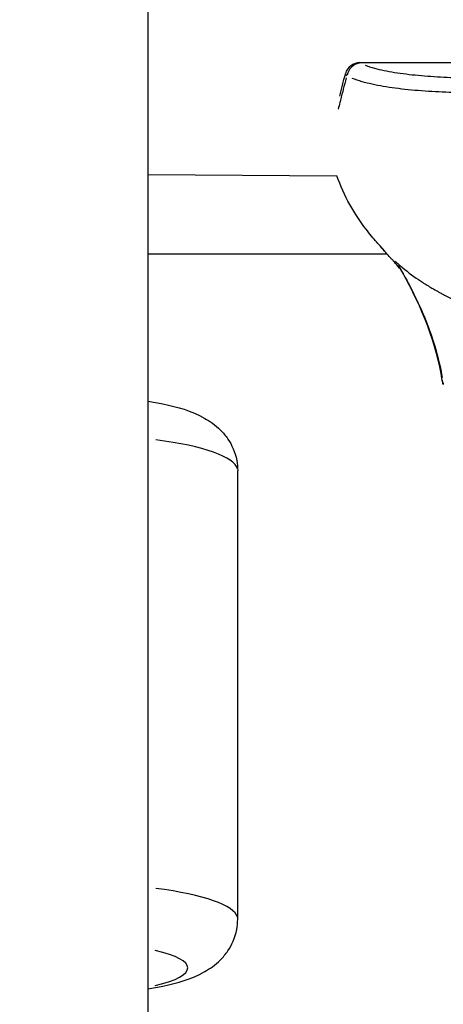
# Model space of a CAD drawing. Units: millimetres. Extents: x -495 to 17134, y 1037 to 13340.
# Drawn here: x 13150 to 13192, y 8223 to 8322 of the extents above; entities that cross this region are included whole.
import ezdxf

# ---------------------------------------------------------------- set-up
doc = ezdxf.new("R2010")
doc.units = ezdxf.units.MM
doc.header["$MEASUREMENT"] = 0
doc.styles.get("Standard").update_dxf_attribs({"font": 'square721_bt_roman.ttf'})
doc.dimstyles.get("Standard").update_dxf_attribs({"dimtxt": 200, "dimasz": 100, "dimexe": 0.18, "dimexo": 0.0625, "dimgap": 40, "dimtad": 1, "dimdec": 0, "dimlfac": 0.1, "dimrnd": 5, "dimzin": 0, "dimdsep": 46, "dimtxsty": 'Standard', "dimcen": 0.09, "dimse1": 1, "dimse2": 1, "dimadec": 0, "dimazin": 0, "dimtfac": 1, "dimtdec": 0, "dimtofl": 0, "dimtmove": 0, "dimatfit": 3, "dimfxl": 1, "dimtolj": 1, "dimtzin": 0, "dimarcsym": 0})

# ---------------------------------------------------------------- blocks, each defined once
blk = doc.blocks.new('*D3')
at = {"color": 0, "lineweight": -2, "transparency": 16777216}
blk.add_line((13134.785, 12909.474), (16533.113, 12909.474), dxfattribs=at)
at = {"color": 0, "transparency": 16777216}
for points in [[(13134.785, 12939.474), (13134.785, 12879.474), (12954.785, 12909.474)], [(16533.113, 12939.474), (16533.113, 12879.474), (16713.113, 12909.474)]]:
    blk.add_solid(points, dxfattribs=at)
at = {"layer": 'Defpoints', "color": 0, "transparency": 16777216}
for p in [(16713.113, 12909.474), (12954.785, 8180.611), (16713.113, 7733.904)]:
    blk.add_point(p, dxfattribs=at)
at = {"color": 0, "transparency": 16777216, "insert": (14833.949, 13143.1), "char_height": 300, "attachment_point": 5}
blk.add_mtext('\\A1;375', dxfattribs=at)
blk = doc.blocks.new('*D4')
at = {"color": 0, "lineweight": -2, "transparency": 16777216}
blk.add_line((12827.097, 12622.394), (12827.097, 7907.963), dxfattribs=at)
at = {"color": 0, "transparency": 16777216}
for points in [[(12797.097, 12622.394), (12857.097, 12622.394), (12827.097, 12802.394)], [(12797.097, 7907.963), (12857.097, 7907.963), (12827.097, 7727.963)]]:
    blk.add_solid(points, dxfattribs=at)
at = {"layer": 'Defpoints', "color": 0, "transparency": 16777216}
for p in [(14010.896, 12802.394), (12827.097, 7727.963), (14010.896, 7727.963)]:
    blk.add_point(p, dxfattribs=at)
at = {"color": 0, "transparency": 16777216, "insert": (12593.471, 10265.179), "char_height": 300, "attachment_point": 5, "rotation": 90}
blk.add_mtext('\\A1;505', dxfattribs=at)

msp = doc.modelspace()

# ---------------------------------------------------------------- linework, layer by layer
for p, q in [((13162.785, 8495.394), (13162.785, 8173.362)), ((13184.027, 8317.835), (13184.027, 8317.872)), ((13184.027, 8317.872), (13204.401, 8317.872)), ((13203.383, 8317.831), (13185.046, 8317.831)), ((13162.785, 8306.642), (13181.726, 8306.533)), ((13162.785, 8298.712), (13186.72, 8298.712)), ((13171.785, 8232.019), (13171.785, 8276.972))]:
    msp.add_line(p, q)
msp.add_arc((13184.027, 8316.372), 1.5, 90, 164.9931)
for centre, major_axis, ratio, start_param, end_param in [((13184.027, 8316.372), (0.643, 1.355), 0.872487, 0.56638, 1.795633), ((13184.027, 8316.372), (-1.449, 0.388), 0.274955, 0.025407, 0.482728), ((13193.758, 8286.252), (-1.483, -0.228), 0.922284, 0.000006, 0.000022), ((13193.758, 8286.252), (-1.483, -0.228), 0.922284, 0.010684, 0.202609), ((13154.785, 8276.972), (17, 0), 0.212157, 0.054041, 1.026774), ((13154.785, 8232.019), (17, 0), 0.212157, 0.054041, 1.026774), ((13154.785, 8227.133), (12, 0), 0.212157, 5.52626, 7.040111)]:
    msp.add_ellipse(centre, major_axis=major_axis, ratio=ratio, start_param=start_param, end_param=end_param)
for points in [[(13181.999, 8314.517), (13182.174, 8315.229), (13182.371, 8315.987), (13182.578, 8316.761)], [(13192.276, 8286.024), (13191.721, 8289.629), (13190.279, 8293.261), (13188.265, 8296.907)], [(13192.374, 8285.598), (13192.33, 8285.739), (13192.298, 8285.882), (13192.276, 8286.024)], [(13192.354, 8285.732), (13192.354, 8285.687), (13192.361, 8285.641), (13192.375, 8285.595)]]:
    msp.add_open_spline(points, degree=3)
for points, knots in [([(13184.548, 8317.611), (13184.83, 8317.504), (13185.144, 8317.403), (13185.494, 8317.307), (13185.786, 8317.228), (13186.104, 8317.152), (13186.439, 8317.082), (13186.774, 8317.013), (13187.127, 8316.949), (13187.496, 8316.89), (13187.864, 8316.831), (13188.249, 8316.778), (13188.648, 8316.73), (13189.047, 8316.681), (13189.459, 8316.638), (13189.875, 8316.599), (13190.707, 8316.522), (13191.562, 8316.464), (13192.429, 8316.417), (13193.297, 8316.37), (13194.18, 8316.334), (13195.067, 8316.304), (13195.953, 8316.273), (13196.843, 8316.248), (13197.734, 8316.226), (13199.159, 8316.191), (13200.587, 8316.161), (13202.017, 8316.136)], [0.00107111, 0.00107111, 0.00107111, 0.00107111, 0.00267778, 0.00267778, 0.00267778, 0.00401668, 0.00401668, 0.00401668, 0.00535557, 0.00535557, 0.00535557, 0.00669446, 0.00669446, 0.00669446, 0.00803335, 0.00803335, 0.00803335, 0.01071114, 0.01071114, 0.01071114, 0.01338892, 0.01338892, 0.01338892, 0.01606671, 0.01606671, 0.01606671, 0.02035116, 0.02035116, 0.02035116, 0.02035116]), ([(13182.659, 8316.333), (13182.555, 8315.95), (13182.453, 8315.572), (13182.354, 8315.199), (13182.352, 8315.19), (13182.349, 8315.18), (13182.347, 8315.17), (13182.235, 8314.748), (13182.131, 8314.342), (13182.033, 8313.95), (13182.028, 8313.931), (13182.023, 8313.912), (13182.018, 8313.893), (13181.961, 8313.661), (13181.905, 8313.435), (13181.852, 8313.214)], [0.002945081, 0.002945081, 0.002945081, 0.002945081, 0.004208069, 0.004208069, 0.004208069, 0.00424162, 0.00424162, 0.00424162, 0.005673825, 0.005673825, 0.005673825, 0.005743853, 0.005743853, 0.005743853, 0.006594901, 0.006594901, 0.006594901, 0.006594901]), ([(13201.841, 8314.753), (13201.267, 8314.759), (13200.692, 8314.764), (13199.162, 8314.78), (13198.205, 8314.789), (13196.296, 8314.812), (13195.342, 8314.825), (13193.444, 8314.868), (13192.503, 8314.898), (13190.654, 8314.994), (13189.746, 8315.059), (13188.423, 8315.193), (13187.987, 8315.244), (13187.151, 8315.356), (13186.748, 8315.418), (13185.976, 8315.552), (13185.606, 8315.625), (13184.903, 8315.782), (13184.57, 8315.866), (13183.897, 8316.058), (13183.565, 8316.168), (13183.265, 8316.283)], [0.00115228, 0.00115228, 0.00115228, 0.00115228, 0.00288069, 0.00288069, 0.00576139, 0.00576139, 0.00864208, 0.00864208, 0.01152277, 0.01152277, 0.01440347, 0.01440347, 0.01584381, 0.01584381, 0.01728416, 0.01728416, 0.01872451, 0.01872451, 0.02016485, 0.02016485, 0.02189327, 0.02189327, 0.02189327, 0.02189327]), ([(13186.515, 8298.987), (13186.297, 8299.219), (13186.022, 8299.517), (13185.382, 8300.248), (13185.011, 8300.693), (13184.077, 8301.912), (13183.513, 8302.745), (13182.512, 8304.541), (13182.074, 8305.518), (13181.724, 8306.533)], [0, 0, 0, 0, 0.185282, 0.185282, 0.397298, 0.397298, 0.72326, 0.72326, 1.054663, 1.054663, 1.054663, 1.054663]), ([(13188.412, 8296.693), (13188.412, 8296.693), (13188.409, 8296.697), (13188.372, 8296.754), (13188.256, 8296.926), (13187.962, 8297.315), (13187.778, 8297.543), (13187.553, 8297.799), (13187.512, 8297.846), (13187.435, 8297.93), (13187.398, 8297.97), (13187.211, 8298.17), (13187.136, 8298.251), (13186.925, 8298.482), (13186.775, 8298.648), (13186.449, 8299.02), (13186.276, 8299.222), (13186.105, 8299.431)], [0.621616, 0.621616, 0.621616, 0.621616, 0.700743, 0.700743, 1.351162, 1.351162, 2.015896, 2.015896, 2.182335, 2.182335, 2.307855, 2.307855, 2.3674, 2.3674, 2.457179, 2.457179, 2.541079, 2.541079, 2.541079, 2.541079]), ([(13187.538, 8297.978), (13187.602, 8297.919), (13187.667, 8297.86), (13187.732, 8297.802), (13187.852, 8297.696), (13187.972, 8297.591), (13188.095, 8297.487), (13188.663, 8297.005), (13189.263, 8296.549), (13189.896, 8296.118), (13190.027, 8296.029), (13190.159, 8295.941), (13190.293, 8295.854), (13190.602, 8295.653), (13190.919, 8295.457), (13191.243, 8295.266), (13191.429, 8295.157), (13191.641, 8295.036), (13191.797, 8294.949), (13191.882, 8294.902), (13191.968, 8294.855), (13192.054, 8294.809), (13192.115, 8294.775), (13192.177, 8294.743), (13192.238, 8294.71), (13192.35, 8294.651), (13192.462, 8294.592), (13192.574, 8294.535), (13193.264, 8294.18), (13193.974, 8293.852), (13194.702, 8293.547), (13194.711, 8293.544), (13194.72, 8293.54), (13194.73, 8293.536), (13195.467, 8293.228), (13196.223, 8292.945), (13196.998, 8292.684), (13197.08, 8292.657), (13197.162, 8292.63), (13197.245, 8292.603), (13198.72, 8292.118), (13200.26, 8291.715), (13201.867, 8291.388), (13202.065, 8291.348), (13202.263, 8291.309), (13202.463, 8291.271), (13203.12, 8291.146), (13203.789, 8291.034), (13204.469, 8290.934), (13204.68, 8290.903), (13204.891, 8290.873), (13205.104, 8290.845), (13205.966, 8290.73), (13206.848, 8290.634), (13207.751, 8290.56), (13208.616, 8290.488), (13209.502, 8290.435), (13210.41, 8290.406), (13210.746, 8290.395), (13211.082, 8290.387), (13211.42, 8290.382)], [0.388149, 0.388149, 0.388149, 0.388149, 0.3939725, 0.3939725, 0.3939725, 0.404609, 0.404609, 0.404609, 0.4539539, 0.4539539, 0.4539539, 0.4641481, 0.4641481, 0.4641481, 0.4877859, 0.4877859, 0.4877859, 0.50136, 0.50136, 0.50136, 0.5088024, 0.5088024, 0.5088024, 0.514106, 0.514106, 0.514106, 0.5236872, 0.5236872, 0.5236872, 0.5824684, 0.5824684, 0.5824684, 0.5832263, 0.5832263, 0.5832263, 0.6427654, 0.6427654, 0.6427654, 0.6490612, 0.6490612, 0.6490612, 0.7618436, 0.7618436, 0.7618436, 0.7757105, 0.7757105, 0.7757105, 0.8213827, 0.8213827, 0.8213827, 0.8355227, 0.8355227, 0.8355227, 0.8927879, 0.8927879, 0.8927879, 0.9475785, 0.9475785, 0.9475785, 0.9677967, 0.9677967, 0.9677967, 0.9677967]), ([(13188.25, 8296.934), (13188.205, 8297.015), (13188.149, 8297.117), (13188.084, 8297.232), (13188.081, 8297.236), (13188.079, 8297.24), (13188.077, 8297.243), (13188.025, 8297.335), (13187.968, 8297.437), (13187.907, 8297.547)], [0, 0, 0, 0, 0.000645743, 0.000645743, 0.000645743, 0.000666315, 0.000666315, 0.000666315, 0.0011765, 0.0011765, 0.0011765, 0.0011765]), ([(13188.573, 8296.343), (13188.974, 8295.6), (13189.351, 8294.859), (13190.143, 8293.185), (13190.541, 8292.251), (13191.514, 8289.644), (13191.978, 8287.972), (13192.265, 8286.297)], [0.00156962, 0.00156962, 0.00156962, 0.00156962, 0.00749733, 0.00749733, 0.01499466, 0.01499466, 0.02849355, 0.02849355, 0.02849355, 0.02849355]), ([(13162.785, 8283.944), (13163.306, 8283.861), (13163.809, 8283.768), (13165.79, 8283.349), (13167.074, 8283.015), (13168.978, 8281.937), (13169.503, 8281.592), (13170.312, 8280.782), (13170.568, 8280.487), (13171.182, 8279.575), (13171.527, 8278.852), (13171.751, 8277.672), (13171.785, 8277.322), (13171.785, 8276.972)], [2.215607, 2.215607, 2.215607, 2.215607, 2.3551002, 2.3551002, 2.7829002, 2.7829002, 2.9329063, 2.9329063, 2.9996249, 2.9996249, 3.1013422, 3.1013422, 3.1415927, 3.1415927, 3.1415927, 3.1415927]), ([(13162.785, 8225.046), (13163.306, 8225.129), (13163.809, 8225.222), (13165.79, 8225.641), (13167.074, 8225.976), (13168.978, 8227.053), (13169.503, 8227.398), (13170.312, 8228.209), (13170.568, 8228.504), (13171.182, 8229.415), (13171.527, 8230.139), (13171.751, 8231.318), (13171.785, 8231.668), (13171.785, 8232.019)], [2.215607, 2.215607, 2.215607, 2.215607, 2.3551002, 2.3551002, 2.7829002, 2.7829002, 2.9329063, 2.9329063, 2.9996249, 2.9996249, 3.1013422, 3.1013422, 3.1415927, 3.1415927, 3.1415927, 3.1415927])]:
    msp.add_open_spline(points, degree=3, knots=knots)

# ---------------------------------------------------------------- dimensions: what is measured, and where the dimension line sits
dim = msp.add_linear_dim(base=(16713.113, 12909.474), p1=(12954.785, 8180.611), p2=(16713.113, 7733.904), dimstyle='Standard', override={"dimtxt": 300, "dimasz": 180, "dimgap": 80})
dim.commit()
dim.dimension.update_dxf_attribs({"geometry": '*D3', "text_midpoint": (14833.949, 13143.1)})
dim = msp.add_linear_dim(base=(12827.097, 7727.963), p1=(14010.896, 12802.394), p2=(14010.896, 7727.963), angle=90, dimstyle='Standard', override={"dimtxt": 300, "dimasz": 180, "dimgap": 80})
dim.commit()
dim.dimension.update_dxf_attribs({"geometry": '*D4', "text_midpoint": (12593.471, 10265.179)})

doc.saveas('drawing.dxf')
